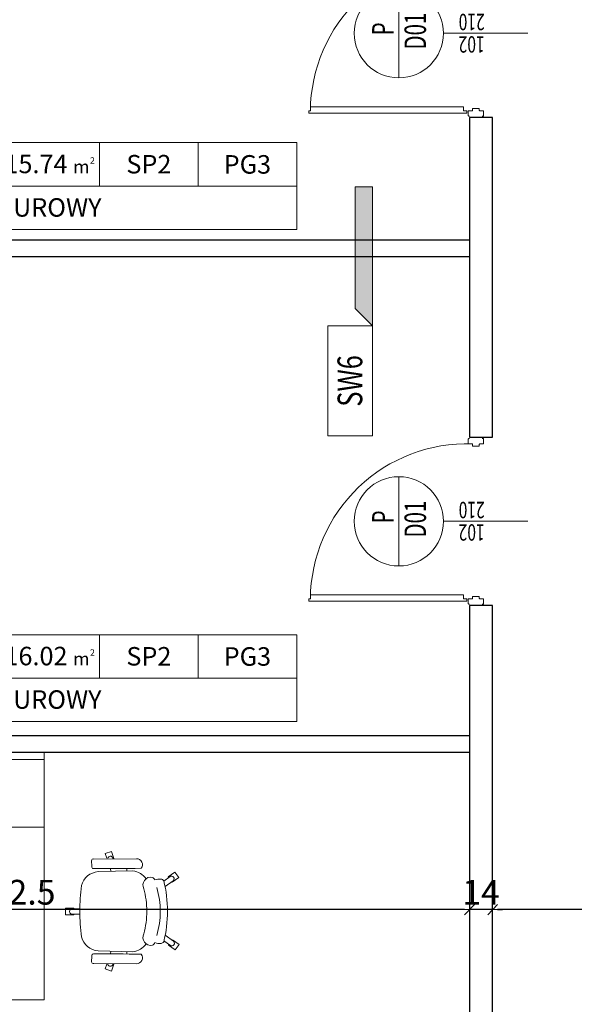
# Model space of a CAD drawing. Units: metres. Extents: x -439 to 620, y -556 to 266.
# Drawn here: x 93 to 96, y -49 to -43 of the extents above; entities that cross this region are included whole.
import ezdxf
from ezdxf.enums import TextEntityAlignment as Align

# ---------------------------------------------------------------- set-up
doc = ezdxf.new("R2010")
doc.units = ezdxf.units.M
doc.header["$MEASUREMENT"] = 0
doc.header["$PDSIZE"] = -2
doc.layers.get('0').update_dxf_attribs({"lineweight": 0})
doc.layers.get('Defpoints').update_dxf_attribs({"lineweight": 0})
for name, color, linetype, lineweight in [('A_DRZWI', 5, 'Continuous', 9), ('A_DRZWI_METKI', 5, 'Continuous', 9), ('A_MEBLE', 5, 'Continuous', 0), ('O_METKI POM', 1, 'Continuous', 0), ('O_METKI POM_TAB', 3, 'Continuous', 0), ('O_METKI ŚCIAN', 1, 'Continuous', 9), ('w_wym_wewnetrzne główne', 134, 'Continuous', 0)]:
    doc.layers.add(name, color=color, linetype=linetype, lineweight=lineweight)
doc.layers.add('A_SC_EI 15', color=4, linetype='Continuous')
doc.layers.add('A_SC_GK', color=4, linetype='Continuous')
doc.styles.add('ARE', font='txt.shx', dxfattribs={"width": 0.7})
doc.styles.add('ROMANS', font='romans', dxfattribs={"height": 0.2})
doc.dimstyles.new('100', dxfattribs={"dimscale": 0.015, "dimtxt": 12, "dimasz": 2, "dimexe": 0.03, "dimexo": 0.03, "dimgap": 2, "dimtad": 1, "dimlfac": 100, "dimrnd": 0.5, "dimdsep": 46, "dimtxsty": 'ARE', "dimblk1": 'B2', "dimblk2": 'B2', "dimsah": 1, "dimcen": 0.09, "dimse1": 1, "dimse2": 1, "dimadec": 0, "dimazin": 0, "dimtfac": 1, "dimtix": 1, "dimtmove": 2, "dimatfit": 3, "dimldrblk": 'B2', "dimfxl": 0, "dimtolj": 1, "dimarcsym": 0})

# ---------------------------------------------------------------- blocks, each defined once
blk = doc.blocks.new('KRZESLO BIUROWE')
at = {"linetype": 'Continuous'}
for p, q in [((-19.97, 68.774), (-23.212, 66.418)), ((-23.212, 66.418), (-20.313, 62.427)), ((-17.07, 64.783), (-19.97, 68.774)), ((20.643, 68.555), (17.743, 64.564)), ((23.885, 66.199), (20.643, 68.555)), ((20.986, 62.208), (23.885, 66.199)), ((-20.524, 63.462), (-17.681, 59.549)), ((-20.313, 62.427), (-19.959, 62.684)), ((-14.368, 60.289), (-18.004, 65.294)), ((-17.438, 64.515), (-17.07, 64.783)), ((18.663, 65.085), (15.122, 60.212)), ((17.743, 64.564), (18.097, 64.306)), ((18.424, 59.457), (21.183, 63.254)), ((20.617, 62.475), (20.986, 62.208)), ((-31.413, 17.141), (-31.649, 42.941)), ((31.785, 17.141), (32.02, 42.941)), ((-25.697, 37.176), (-24.222, 37.108)), ((-24.314, 40.793), (-23.791, 19.773)), ((24.686, 40.793), (24.163, 19.773)), ((26.069, 37.176), (24.594, 37.108)), ((-31.837, 29.204), (-35.971, 27.861)), ((-35.971, 27.861), (-34.732, 24.049)), ((-34.732, 24.049), (-31.895, 24.971)), ((-31.844, 28.723), (-32.053, 28.655)), ((-25.629, 26.964), (-23.986, 27.614)), ((26.001, 26.964), (24.358, 27.614)), ((32.209, 29.204), (36.342, 27.861)), ((32.215, 28.723), (32.425, 28.655)), ((35.104, 24.049), (32.267, 24.971)), ((36.342, 27.861), (35.104, 24.049)), ((-27.052, 15.845), (-30.352, 15.727)), ((27.424, 15.845), (30.724, 15.727)), ((-1.549, 8.68), (-1.549, 3.971)), ((1.566, 3.971), (1.566, 8.675)), ((-1.549, 4.934), (-2.004, 4.934)), ((-2.004, 4.934), (-2.004, 0)), ((-2.004, 0), (2.004, 0)), ((2.004, 4.934), (1.566, 4.934)), ((2.004, 0), (2.004, 4.934))]:
    blk.add_line(p, q, dxfattribs=at)
for centre, radius, start, end in [((-19.264, 64.378), 1.558, 36, 216), ((19.923, 64.169), 1.558, 324, 144), ((0.727, -15.067), 76.854, 90.4035, 104.293), ((-0.355, -15.067), 76.854, 75.7073, 89.5965), ((-18.178, 51.868), 2.284, 104.994, 161.034), ((-11.062, 57.106), 8.282, 174.922, 201.475), ((-17.406, 57.691), 1.912, 116.075, 175.532), ((0.01, 6.081), 51.235, 73.5723, 106.428), ((17.778, 57.691), 1.912, 4.46792, 63.9251), ((11.433, 57.106), 8.282, 338.5252, 5.07835), ((18.55, 51.868), 2.284, 18.966, 75.0058), ((-12.341, 39.086), 12.094, 126.559, 171.887), ((-16.046, 51.517), 4.43, 165.707, 237.049), ((-15.739, 51.285), 4.419, 232.072, 300.802), ((0.062, -7.459), 56.592, 89.8744, 103.841), ((0.31, -7.459), 56.592, 76.159, 90.1256), ((16.111, 51.285), 4.419, 239.198, 307.928), ((16.418, 51.517), 4.43, 302.9512, 14.2927), ((12.713, 39.086), 12.094, 8.11331, 53.4409), ((-28.026, 42.919), 3.622, 52.3792, 179.66), ((-1362.196, 23.153), 1336.58, 359.732182, 0.970361), ((1362.572, 23.153), 1336.58, 179.03, 180.268), ((28.398, 42.919), 3.622, 0.339535, 127.621), ((-31.572, 27.174), 1.558, 108, 258.375), ((31.944, 27.174), 1.558, 281.6249, 72), ((-12.626, 20.601), 11.196, 184.242, 256.092), ((12.998, 20.601), 11.196, 283.9079, 355.75843), ((-30.391, 16.803), 1.077, 161.716, 272.0446), ((-26.737, 16.897), 1.099, 253.314, 0.404107), ((27.109, 16.897), 1.099, 179.596, 286.6855), ((30.762, 16.803), 1.077, 267.9554, 18.2837), ((0.229, 122.361), 113.696, 262.1412, 269.9783), ((0.143, 122.361), 113.696, 270.0217, 277.8587), ((0.008, 3.971), 1.558, 180, 0)]:
    blk.add_arc(centre, radius, start, end, dxfattribs=at)
blk = doc.blocks.new('BIURKO_2')
for p, q in [((0.0002, 0.8001), (0.0002, 0.0001)), ((1.5002, 0.8001), (0.0002, 0.8001)), ((1.5002, 0.0001), (1.5002, 0.8001)), ((0.0451, 0.0001), (0.0451, 0.7101)), ((0.0451, 0.7101), (0.4551, 0.7101)), ((0.4551, 0.7101), (0.4551, 0.0001)), ((0.0002, 0.0001), (1.5002, 0.0001)), ((0.4551, 0.0001), (0.0451, 0.0001))]:
    blk.add_line(p, q)
at = {"xscale": 0.01000000000168628, "yscale": 0.01000000000203727, "zscale": 0.009999999999999986, "rotation": 179.9999999975807}
blk.add_blockref('KRZESLO BIUROWE', (0.966, -0.1292), dxfattribs=at)
blk = doc.blocks.new('B2')
for p, q in [((0, 2.01), (0, -2.01)), ((-2.06, 0), (2.06, 0)), ((-0.98, -1.03), (0.98, 1.03))]:
    blk.add_line(p, q)
blk = doc.blocks.new('*D961')
at = {"layer": 'Defpoints', "color": 0}
for p in [(95.665, -47.9997), (95.665, -48.2509), (97.46, -48.2509)]:
    blk.add_point(p, dxfattribs=at)
at = {"layer": 'w_wym_wewnetrzne główne', "color": 0, "lineweight": -2}
blk.add_line((97.43, -47.9997), (95.695, -47.9997), dxfattribs=at)
at = {"layer": 'w_wym_wewnetrzne główne', "color": 0, "lineweight": -2, "xscale": 0.03, "yscale": 0.03, "zscale": 0.03, "rotation": 180}
blk.add_blockref('B2', (95.665, -47.9997), dxfattribs=at)
at = {"layer": 'w_wym_wewnetrzne główne', "color": 0, "lineweight": -2, "xscale": 0.03, "yscale": 0.03, "zscale": 0.03}
blk.add_blockref('B2', (97.46, -47.9997), dxfattribs=at)
at = {"layer": 'w_wym_wewnetrzne główne', "color": 1, "insert": (96.5625, -47.8947), "char_height": 0.15, "attachment_point": 5, "style": 'ARE'}
blk.add_mtext('\\A1;179.5', dxfattribs=at)
blk = doc.blocks.new('*D962')
at = {"layer": 'Defpoints', "color": 0}
for p in [(95.525, -47.9997), (95.525, -48.2509), (95.665, -48.2509)]:
    blk.add_point(p, dxfattribs=at)
at = {"layer": 'w_wym_wewnetrzne główne', "color": 0, "lineweight": -2}
for p, q in [((95.495, -47.9997), (95.465, -47.9997)), ((95.665, -47.9997), (95.525, -47.9997)), ((95.695, -47.9997), (95.725, -47.9997))]:
    blk.add_line(p, q, dxfattribs=at)
at = {"layer": 'w_wym_wewnetrzne główne', "color": 0, "lineweight": -2, "xscale": 0.03, "yscale": 0.03, "zscale": 0.03}
blk.add_blockref('B2', (95.525, -47.9997), dxfattribs=at)
at = {"layer": 'w_wym_wewnetrzne główne', "color": 0, "lineweight": -2, "xscale": 0.03, "yscale": 0.03, "zscale": 0.03, "rotation": 180}
blk.add_blockref('B2', (95.665, -47.9997), dxfattribs=at)
at = {"layer": 'w_wym_wewnetrzne główne', "color": 1, "insert": (95.595, -47.8947), "char_height": 0.15, "attachment_point": 5, "style": 'ARE'}
blk.add_mtext('\\A1;14', dxfattribs=at)
blk = doc.blocks.new('*D963')
at = {"layer": 'Defpoints', "color": 0}
for p in [(89.9999, -47.9997), (89.9999, -48.2509), (95.525, -48.2509)]:
    blk.add_point(p, dxfattribs=at)
at = {"layer": 'w_wym_wewnetrzne główne', "color": 0, "lineweight": -2}
blk.add_line((95.495, -47.9997), (90.0299, -47.9997), dxfattribs=at)
at = {"layer": 'w_wym_wewnetrzne główne', "color": 0, "lineweight": -2, "xscale": 0.03, "yscale": 0.03, "zscale": 0.03, "rotation": 180}
blk.add_blockref('B2', (89.9999, -47.9997), dxfattribs=at)
at = {"layer": 'w_wym_wewnetrzne główne', "color": 0, "lineweight": -2, "xscale": 0.03, "yscale": 0.03, "zscale": 0.03}
blk.add_blockref('B2', (95.525, -47.9997), dxfattribs=at)
at = {"layer": 'w_wym_wewnetrzne główne', "color": 1, "insert": (92.7625, -47.8947), "char_height": 0.15, "attachment_point": 5, "style": 'ARE'}
blk.add_mtext('\\A1;552.5', dxfattribs=at)
blk = doc.blocks.new('TYPSCIANYII')
blk.add_hatch(color=256).paths.add_polyline_path([(-0.421, 0), (-0.3162, 0.1048), (0.421, 0.1048), (0.421, 0)])
for points in [[(-0.421, 0), (-1.0867, 0), (-1.0867, 0.2719), (-0.421, 0.2719)], [(-0.421, 0), (-0.3162, 0.1048), (0.421, 0.1048), (0.421, 0)]]:
    blk.add_lwpolyline(points, close=True)
at = {"style": 'ROMANS', "width": 0.75}
blk.add_attdef('SCIANA', text='', height=0.15, dxfattribs=at).set_placement((-0.7539, 0.0622), align=Align.CENTER)
blk = doc.blocks.new('SW6')
at = {"layer": 'O_METKI ŚCIAN'}
blk.add_blockref('TYPSCIANYII', (0, 0), dxfattribs=at).add_auto_attribs({'SCIANA': 'SW6'})
blk = doc.blocks.new('D01P')
for p, q in [((0.0257, 1.0117), (0.0407, 1.0117)), ((0.0257, 0.0557), (0.0257, 1.0117)), ((0.0407, 1.0117), (0.0407, 1.0017)), ((0.0407, 1.0017), (0.0656, 1.0017)), ((0.0656, 1.0017), (0.0656, 0.0756)), ((0.0656, 0.0756), (0.0407, 0.0756)), ((0.0407, 0.0756), (0.0407, 0.0557)), ((0, 0.0387), (0, -0.0387)), ((0, 0.0387), (0, -0.0387)), ((0.0092, 0.0387), (0.0092, 0.0433)), ((0.0387, 0.0461), (0.012, 0.0461)), ((0.0407, 0.0557), (0.0257, 0.0557)), ((0.0415, 0.023), (0.0415, 0.0433)), ((0.0525, 0.0203), (0.0442, 0.0203)), ((0.0553, 0.0175), (0.0553, -0.0175)), ((0.9647, 0.0175), (0.9647, -0.0175)), ((0.9675, 0.0203), (0.9758, 0.0203)), ((0.9785, 0.023), (0.9785, 0.0433)), ((0.9813, 0.0461), (1.008, 0.0461)), ((1.0108, 0.0387), (1.0108, 0.0433)), ((1.02, 0.0387), (1.02, -0.0387)), ((0.0092, -0.0387), (0.0092, -0.0433)), ((0.0387, -0.0461), (0.012, -0.0461)), ((0.0415, -0.023), (0.0415, -0.0433)), ((0.0525, -0.0203), (0.0442, -0.0203)), ((0.9675, -0.0203), (0.9758, -0.0203)), ((0.9785, -0.023), (0.9785, -0.0433)), ((0.9813, -0.0461), (1.008, -0.0461)), ((1.0108, -0.0387), (1.0108, -0.0433))]:
    blk.add_line(p, q)
for centre, radius, start, end in [((0.0321, 0.0552), 0.9471, 358.05836, 89.48175), ((0.012, 0.0433), 0.00276, 90, 180), ((0.0387, 0.0433), 0.00276, 0, 90), ((0.0442, 0.023), 0.00276, 180, 270), ((0.0525, 0.0175), 0.00276, 0, 90), ((0.9675, 0.0175), 0.00276, 90, 180), ((0.9758, 0.023), 0.00276, 270, 0), ((0.9813, 0.0433), 0.00276, 90, 180), ((1.008, 0.0433), 0.00276, 0, 90), ((0.012, -0.0433), 0.00276, 180, 270), ((0.0387, -0.0433), 0.00276, 270, 0), ((0.0442, -0.023), 0.00276, 90, 180), ((0.0525, -0.0175), 0.00276, 270, 0), ((0.9675, -0.0175), 0.00276, 180, 270), ((0.9758, -0.023), 0.00276, 0, 90), ((0.9813, -0.0433), 0.00276, 180, 270), ((1.008, -0.0433), 0.00276, 270, 0)]:
    blk.add_arc(centre, radius, start, end)
at = {"layer": 'A_DRZWI_METKI'}
for p, q in [((0.78, 0.4665), (0.24, 0.4665)), ((0.51, 0.1965), (0.51, -0.3135))]:
    blk.add_line(p, q, dxfattribs=at)
blk.add_circle((0.51, 0.4665), 0.27, dxfattribs=at)
at = {"layer": 'A_DRZWI_METKI', "style": 'ARE', "width": 0.7}
for s, height, p in [('P', 0.1299, (0.4972, 0.4986)), ('D01', 0.12992, (0.4117, 0.3022))]:
    blk.add_text(s, height=height, dxfattribs=at).set_placement(p)
for s, p in [('102', (0.4924, -0.0535)), ('210', (0.6279, -0.0537))]:
    blk.add_text(s, height=0.09928, rotation=90, dxfattribs=at).set_placement(p)
blk = doc.blocks.new('pov')
at = {"layer": 'O_METKI POM'}
for p, q in [((-0.4267, 0.1877), (-0.4267, 0)), ((0.4267, 0.1877), (0.4267, 0)), ((0.8534, 0), (0.8534, 0.1877)), ((-1.2801, 0), (1.2801, 0))]:
    blk.add_line(p, q, dxfattribs=at)
blk.add_lwpolyline([(-1.2801, 0.1877), (1.2801, 0.1877), (1.2801, -0.1877), (-1.2801, -0.1877)], close=True, dxfattribs=at)
at = {"layer": 'O_METKI POM', "style": 'ROMANS'}
blk.add_attdef('00.XX.00', text='', height=0.08, dxfattribs=at).set_placement((-0.8534, 0.0564), align=Align.CENTER)
at = {"layer": 'O_METKI POM_TAB', "style": 'ROMANS'}
for s, height, p in [('m', 0.056, (0.3127, 0.0554)), ('2', 0.028, (0.3854, 0.0969))]:
    blk.add_text(s, height=height, dxfattribs=at).set_placement(p)
blk.add_attdef('00000.00', text='', height=0.08, dxfattribs=at).set_placement((0.2881, 0.0557), align=Align.RIGHT)
for tag, p in [('SP4', (0.6401, 0.0546)), ('P8', (1.066, 0.0538)), ('RODZAJ', (0, -0.1324))]:
    blk.add_attdef(tag, text='', height=0.08, dxfattribs=at).set_placement(p, align=Align.CENTER)
at = {"layer": 'O_METKI POM_TAB', "style": 'ROMANS', "width": 0.7}
blk.add_attdef('.', (0.1175, 0.0556), '', height=0.0653, dxfattribs=at)
blk = doc.blocks.new('METKI POMIESZCZEŃ')
at = {"layer": 'O_METKI POM', "xscale": 1.399999999999977, "yscale": 1.4, "zscale": 1.4}
for p, values in [((92.6875, -43.6204), {'00000.00': '15.74', '00.XX.00': '00.OL.214', 'RODZAJ': 'POKÓJ BIUROWY', 'SP4': 'SP2', 'P8': 'PG3'}), ((92.6875, -46.599), {'00000.00': '16.02', '00.XX.00': '00.OL.215', 'RODZAJ': 'POKÓJ BIUROWY', 'SP4': 'SP2', 'P8': 'PG3'})]:
    blk.add_blockref('pov', p, dxfattribs=at).add_auto_attribs(values)

msp = doc.modelspace()

# ---------------------------------------------------------------- linework, layer by layer
at = {"layer": 'A_SC_EI 15'}
for points in [[(95.664962, -45.139506), (95.664962, -43.205507), (95.524962, -43.205507), (95.524962, -45.139506), (95.664962, -45.139506)], [(95.664962, -46.159506), (95.524962, -46.159506), (95.524962, -48.875964), (95.664962, -48.875964), (95.664962, -46.159506)]]:
    msp.add_lwpolyline(points, dxfattribs=at)
at = {"layer": 'A_SC_GK'}
for p, q in [((89.999947, -43.945963), (95.524962, -43.945964)), ((89.999947, -44.045963), (95.524962, -44.045964)), ((89.999947, -46.945963), (95.524962, -46.945964)), ((89.999947, -47.045963), (95.524962, -47.045964))]:
    msp.add_line(p, q, dxfattribs=at)

# ---------------------------------------------------------------- block references
at = {"layer": 'A_DRZWI', "rotation": 90}
for p in [(95.563668, -43.205507), (95.563668, -46.159506)]:
    msp.add_blockref('D01P', p, dxfattribs=at)
at = {"layer": 'A_MEBLE', "extrusion": (1.52074e-20, 1.39031e-10, -1), "zscale": -1, "rotation": 270}
msp.add_blockref('BIURKO_2', (-92.949933, -47.045745, 0), dxfattribs=at)
at = {"layer": 'O_METKI POM'}
msp.add_blockref('METKI POMIESZCZEŃ', (0, -0.000006, 0), dxfattribs=at)
at = {"layer": 'O_METKI ŚCIAN', "rotation": 90}
msp.add_blockref('SW6', (94.938104, -44.045966), dxfattribs=at)

# ---------------------------------------------------------------- dimensions: what is measured, and where the dimension line sits
at = {"layer": 'w_wym_wewnetrzne główne'}
for base, p1, p2, picture, middle in [((89.999946, -47.999674), (95.524962, -48.250937), (89.999946, -48.250937), '*D963', (92.762454, -47.894674)), ((95.524962, -47.999674), (95.664962, -48.250938), (95.524962, -48.250937), '*D962', (95.594962, -47.894674)), ((95.664962, -47.999674), (97.459958, -48.250941), (95.664962, -48.250938), '*D961', (96.56246, -47.894674))]:
    dim = msp.add_linear_dim(base=base, p1=p1, p2=p2, dimstyle='100', override={"dimtxt": 10, "dimclrt": 1}, dxfattribs=at)
    dim.commit()
    dim.dimension.update_dxf_attribs({"geometry": picture, "text_midpoint": middle})

doc.saveas('drawing.dxf')
